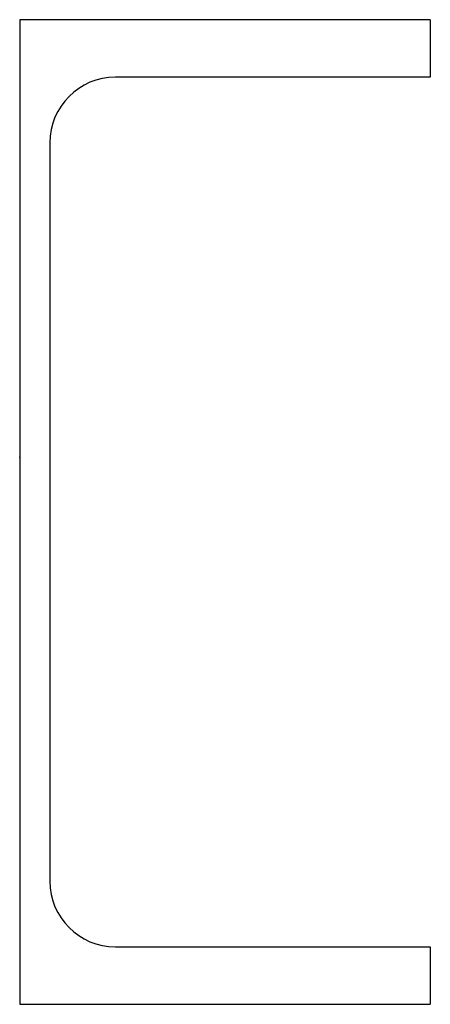
# Model space of a CAD drawing. Units: millimetres. Extents: x 0 to 75, y 0 to 180.
import ezdxf

# ---------------------------------------------------------------- set-up
doc = ezdxf.new("R2010")
doc.units = ezdxf.units.MM
doc.layers.add('Profile', color=7, linetype='Continuous')

msp = doc.modelspace()

# ---------------------------------------------------------------- linework, layer by layer
at = {"layer": 'Profile'}
for p, q in [((0, 180), (0, 0)), ((75, 180), (0, 180)), ((75, 180), (75, 169.5)), ((75, 169.5), (17.5, 169.5)), ((5.5, 157.5), (5.5, 22.5)), ((17.5, 10.5), (75, 10.5)), ((75, 10.5), (75, 0)), ((0, 0), (75, 0))]:
    msp.add_line(p, q, dxfattribs=at)
for centre, start, end in [((17.5, 157.5), 90, 180), ((17.5, 22.5), 180, 270)]:
    msp.add_arc(centre, 12, start, end, dxfattribs=at)
msp.add_point((0, 100), dxfattribs=at)

doc.saveas('drawing.dxf')
